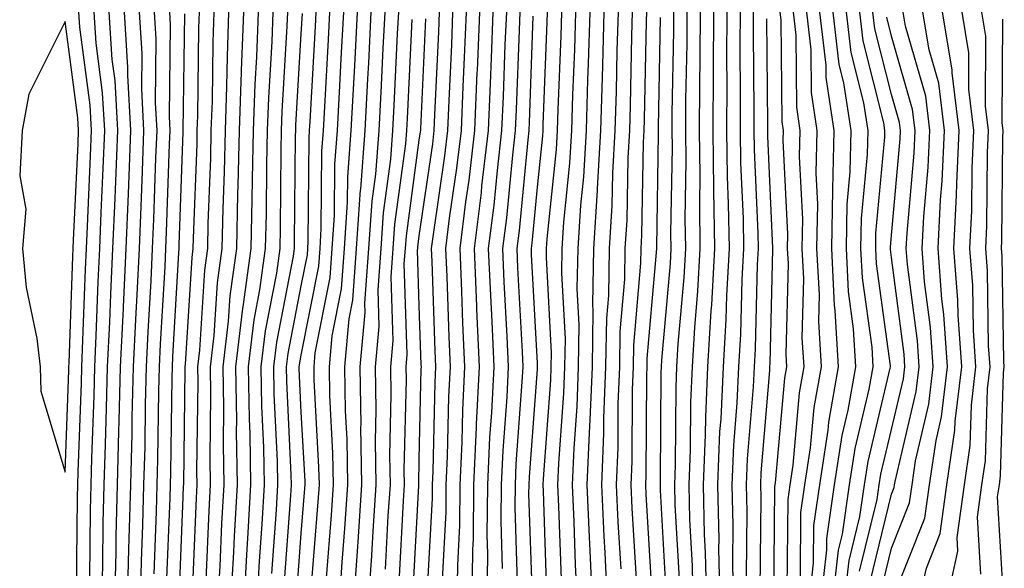
# Model space of a CAD drawing. Units: inches. Extents: x 952643 to 955283, y 7266218 to 7268858.
# Drawn here: x 955144 to 955228, y 7268455 to 7268501 of the extents above; entities that cross this region are included whole.
import ezdxf

# ---------------------------------------------------------------- set-up
doc = ezdxf.new("R2010")
doc.units = ezdxf.units.IN
doc.header["$MEASUREMENT"] = 0
doc.layers.add('Contour_95267266', color=7, linetype='Continuous', true_color=0xaba15e)

msp = doc.modelspace()

# ---------------------------------------------------------------- linework, layer by layer
at = {"layer": 'Contour_95267266'}
for points in [[(955149.017, 7268452.887, 3251), (955149.105, 7268460.865, 3251), (955149.134, 7268461.92, 3251), (955149.163, 7268463.033, 3251), (955149.427, 7268470.543, 3251), (955149.466, 7268471.92, 3251), (955149.534, 7268473.404, 3251), (955149.778, 7268480.192, 3251), (955149.866, 7268481.92, 3251), (955149.935, 7268483.805, 3251), (955150.208, 7268489.762, 3251), (955150.296, 7268491.92, 3251), (955150.179, 7268494.049, 3251), (955149.3, 7268500.67, 3251), (955149.222, 7268501.92, 3251)], [(955150.13, 7268454, 3250), (955150.198, 7268459.772, 3250), (955150.247, 7268461.92, 3250), (955150.306, 7268464.176, 3250), (955150.501, 7268469.469, 3250), (955150.56, 7268471.92, 3250), (955150.677, 7268474.547, 3250), (955150.853, 7268479.117, 3250), (955150.98, 7268481.92, 3250), (955151.107, 7268484.977, 3250), (955151.273, 7268488.697, 3250), (955151.4, 7268491.92, 3250), (955151.224, 7268495.094, 3250), (955150.667, 7268499.303, 3250), (955150.501, 7268501.92, 3250)], [(955151.165, 7268451.92, 3249), (955151.253, 7268455.123, 3249), (955151.282, 7268458.688, 3249), (955151.37, 7268461.92, 3249), (955151.458, 7268465.328, 3249), (955151.566, 7268468.404, 3249), (955151.653, 7268471.92, 3249), (955151.829, 7268475.699, 3249), (955151.917, 7268478.053, 3249), (955152.103, 7268481.92, 3249), (955152.278, 7268486.149, 3249), (955152.337, 7268487.633, 3249), (955152.513, 7268491.92, 3249), (955152.278, 7268496.149, 3249), (955152.044, 7268497.926, 3249), (955151.78, 7268501.92, 3249)], [(955152.249, 7268451.92, 3248), (955152.366, 7268456.236, 3248), (955152.376, 7268457.594, 3248), (955152.493, 7268461.92, 3248), (955152.61, 7268466.481, 3248), (955152.64, 7268467.33, 3248), (955152.747, 7268471.92, 3248), (955152.982, 7268476.852, 3248), (955152.991, 7268476.979, 3248), (955153.226, 7268481.92, 3248), (955153.411, 7268486.559, 3248), (955153.441, 7268487.311, 3248), (955153.616, 7268491.92, 3248), (955153.362, 7268496.608, 3248), (955153.372, 7268497.242, 3248), (955153.069, 7268501.92, 3248)], [(955153.343, 7268451.92, 3247), (955153.46, 7268456.51, 3247), (955153.489, 7268457.36, 3247), (955153.616, 7268461.92, 3247), (955153.724, 7268466.246, 3247), (955153.743, 7268467.613, 3247), (955153.841, 7268471.92, 3247), (955154.036, 7268475.934, 3247), (955154.153, 7268478.024, 3247), (955154.349, 7268481.92, 3247), (955154.485, 7268485.485, 3247), (955154.593, 7268488.463, 3247), (955154.73, 7268491.92, 3247), (955154.534, 7268495.436, 3247), (955154.573, 7268498.443, 3247), (955154.349, 7268501.92, 3247)], [(955154.427, 7268451.92, 3246), (955154.515, 7268455.455, 3246), (955154.642, 7268458.512, 3246), (955154.73, 7268461.92, 3246), (955154.818, 7268465.152, 3246), (955154.866, 7268468.736, 3246), (955154.944, 7268471.92, 3246), (955155.081, 7268474.889, 3246), (955155.335, 7268479.205, 3246), (955155.462, 7268481.92, 3246), (955155.569, 7268484.401, 3246), (955155.745, 7268489.615, 3246), (955155.833, 7268491.92, 3246), (955155.706, 7268494.264, 3246), (955155.775, 7268499.645, 3246), (955155.628, 7268501.92, 3246)], [(955155.579, 7268454.391, 3245), (955155.794, 7268459.664, 3245), (955155.853, 7268461.92, 3245), (955155.911, 7268464.059, 3245), (955155.989, 7268469.86, 3245), (955156.038, 7268471.92, 3245), (955156.126, 7268473.844, 3245), (955156.517, 7268480.387, 3245), (955156.585, 7268481.92, 3245), (955156.644, 7268483.326, 3245), (955156.898, 7268490.768, 3245), (955156.946, 7268491.92, 3245), (955156.878, 7268493.092, 3245), (955156.985, 7268500.856, 3245), (955156.917, 7268501.92, 3245)], [(955156.634, 7268453.336, 3244), (955156.946, 7268460.817, 3244), (955156.976, 7268461.92, 3244), (955156.995, 7268462.975, 3244), (955157.112, 7268470.983, 3244), (955157.132, 7268471.92, 3244), (955157.171, 7268472.799, 3244), (955157.689, 7268481.559, 3244), (955157.708, 7268481.92, 3244), (955157.718, 7268482.252, 3244), (955158.05, 7268491.813, 3244), (955158.05, 7268491.92, 3244), (955158.187, 7268501.783, 3244)], [(955157.698, 7268452.272, 3243), (955158.05, 7268460.875, 3243), (955158.089, 7268461.881, 3243), (955158.099, 7268461.92, 3243), (955158.099, 7268461.969, 3243), (955158.226, 7268471.744, 3243), (955158.226, 7268471.92, 3243), (955158.245, 7268472.115, 3243), (955158.802, 7268481.168, 3243), (955158.9, 7268481.92, 3243), (955158.919, 7268482.789, 3243), (955159.222, 7268490.748, 3243), (955159.241, 7268491.92, 3243), (955159.29, 7268493.16, 3243), (955159.388, 7268500.582, 3243), (955159.437, 7268501.92, 3243)], [(955158.831, 7268452.701, 3242), (955159.173, 7268460.797, 3242), (955159.232, 7268461.92, 3242), (955159.212, 7268463.082, 3242), (955159.319, 7268470.651, 3242), (955159.3, 7268471.92, 3242), (955159.466, 7268473.336, 3242), (955159.876, 7268480.094, 3242), (955160.13, 7268481.92, 3242), (955160.179, 7268484.049, 3242), (955160.384, 7268489.586, 3242), (955160.433, 7268491.92, 3242), (955160.521, 7268494.391, 3242), (955160.589, 7268499.381, 3242), (955160.687, 7268501.92, 3242)], [(955160.003, 7268453.873, 3241), (955160.247, 7268459.723, 3241), (955160.374, 7268461.92, 3241), (955160.335, 7268464.205, 3241), (955160.403, 7268469.567, 3241), (955160.364, 7268471.92, 3241), (955160.687, 7268474.557, 3241), (955160.95, 7268479.02, 3241), (955161.351, 7268481.92, 3241), (955161.429, 7268485.299, 3241), (955161.546, 7268488.424, 3241), (955161.624, 7268491.92, 3241), (955161.761, 7268495.631, 3241), (955161.79, 7268498.18, 3241), (955161.927, 7268501.92, 3241)], [(955160.989, 7268451.92, 3240), (955161.175, 7268455.045, 3240), (955161.321, 7268458.649, 3240), (955161.517, 7268461.92, 3240), (955161.458, 7268465.328, 3240), (955161.497, 7268468.473, 3240), (955161.439, 7268471.92, 3240), (955161.898, 7268475.768, 3240), (955162.034, 7268477.936, 3240), (955162.581, 7268481.92, 3240), (955162.689, 7268486.559, 3240), (955162.708, 7268487.262, 3240), (955162.816, 7268491.92, 3240), (955162.991, 7268496.861, 3240), (955162.991, 7268496.979, 3240), (955163.177, 7268501.92, 3240)], [(955162.093, 7268451.92, 3239), (955162.347, 7268456.217, 3239), (955162.396, 7268457.574, 3239), (955162.659, 7268461.92, 3239), (955162.571, 7268466.442, 3239), (955162.591, 7268467.379, 3239), (955162.513, 7268471.92, 3239), (955163.109, 7268476.861, 3239), (955163.128, 7268476.998, 3239), (955163.802, 7268481.92, 3239), (955163.9, 7268486.07, 3239), (955163.919, 7268487.789, 3239), (955164.007, 7268491.92, 3239), (955164.144, 7268495.826, 3239), (955164.28, 7268498.151, 3239), (955164.417, 7268501.92, 3239)], [(955163.206, 7268451.92, 3238), (955163.46, 7268456.51, 3238), (955163.528, 7268457.399, 3238), (955163.792, 7268461.92, 3238), (955163.714, 7268466.256, 3238), (955163.655, 7268467.526, 3238), (955163.587, 7268471.92, 3238), (955164.066, 7268475.904, 3238), (955164.554, 7268478.424, 3238), (955165.032, 7268481.92, 3238), (955165.101, 7268484.869, 3238), (955165.13, 7268489, 3238), (955165.198, 7268491.92, 3238), (955165.296, 7268494.674, 3238), (955165.579, 7268499.449, 3238), (955165.667, 7268501.92, 3238)], [(955164.31, 7268451.92, 3237), (955164.505, 7268455.465, 3237), (955164.739, 7268458.61, 3237), (955164.935, 7268461.92, 3237), (955164.876, 7268465.094, 3237), (955164.71, 7268468.58, 3237), (955164.651, 7268471.92, 3237), (955165.023, 7268474.947, 3237), (955165.97, 7268479.84, 3237), (955166.253, 7268481.92, 3237), (955166.292, 7268483.678, 3237), (955166.351, 7268490.221, 3237), (955166.39, 7268491.92, 3237), (955166.448, 7268493.522, 3237), (955166.868, 7268500.738, 3237), (955166.917, 7268501.92, 3237)], [(955165.55, 7268454.42, 3236), (955165.95, 7268459.82, 3236), (955166.077, 7268461.92, 3236), (955166.038, 7268463.932, 3236), (955165.765, 7268469.635, 3236), (955165.726, 7268471.92, 3236), (955165.98, 7268473.99, 3236), (955167.396, 7268481.266, 3236), (955167.484, 7268481.92, 3236), (955167.493, 7268482.477, 3236), (955167.571, 7268491.442, 3236), (955167.581, 7268491.92, 3236), (955167.591, 7268492.379, 3236), (955168.05, 7268500.094, 3236), (955168.148, 7268501.822, 3236)], [(955166.595, 7268453.375, 3235), (955167.161, 7268461.031, 3235), (955167.22, 7268461.92, 3235), (955167.2, 7268462.77, 3235), (955166.819, 7268470.69, 3235), (955166.8, 7268471.92, 3235), (955166.937, 7268473.033, 3235), (955168.05, 7268478.776, 3235), (955168.568, 7268481.402, 3235), (955168.607, 7268481.92, 3235), (955168.646, 7268482.516, 3235), (955168.714, 7268491.256, 3235), (955168.763, 7268491.92, 3235), (955168.802, 7268492.672, 3235), (955169.251, 7268500.719, 3235), (955169.319, 7268501.92, 3235)], [(955167.64, 7268452.33, 3234), (955168.05, 7268457.818, 3234), (955168.353, 7268461.617, 3234), (955168.372, 7268461.92, 3234), (955168.372, 7268462.242, 3234), (955168.05, 7268468.082, 3234), (955167.874, 7268471.744, 3234), (955167.874, 7268471.92, 3234), (955167.894, 7268472.076, 3234), (955168.05, 7268472.906, 3234), (955169.534, 7268480.436, 3234), (955169.642, 7268481.92, 3234), (955169.749, 7268483.619, 3234), (955169.798, 7268490.172, 3234), (955169.935, 7268491.92, 3234), (955170.042, 7268493.912, 3234), (955170.364, 7268499.606, 3234), (955170.482, 7268501.92, 3234)], [(955168.86, 7268452.731, 3233), (955169.485, 7268460.485, 3233), (955169.583, 7268461.92, 3233), (955169.554, 7268463.424, 3233), (955169.153, 7268470.817, 3233), (955169.134, 7268471.92, 3233), (955169.241, 7268473.111, 3233), (955170.491, 7268479.479, 3233), (955170.677, 7268481.92, 3233), (955170.862, 7268484.733, 3233), (955170.892, 7268489.078, 3233), (955171.116, 7268491.92, 3233), (955171.282, 7268495.152, 3233), (955171.468, 7268498.502, 3233), (955171.653, 7268501.92, 3233)], [(955170.189, 7268454.059, 3232), (955170.618, 7268459.352, 3232), (955170.784, 7268461.92, 3232), (955170.735, 7268464.606, 3232), (955170.472, 7268469.498, 3232), (955170.433, 7268471.92, 3232), (955170.677, 7268474.547, 3232), (955171.458, 7268478.512, 3232), (955171.712, 7268481.92, 3232), (955171.976, 7268485.846, 3232), (955171.985, 7268487.985, 3232), (955172.288, 7268491.92, 3232), (955172.523, 7268496.393, 3232), (955172.581, 7268497.389, 3232), (955172.816, 7268501.92, 3232)], [(955171.282, 7268451.92, 3231), (955171.517, 7268455.387, 3231), (955171.741, 7268458.229, 3231), (955171.985, 7268461.92, 3231), (955171.927, 7268465.797, 3231), (955171.79, 7268468.18, 3231), (955171.732, 7268471.92, 3231), (955172.112, 7268475.983, 3231), (955172.415, 7268477.555, 3231), (955172.737, 7268481.92, 3231), (955173.079, 7268486.891, 3231), (955173.089, 7268486.959, 3231), (955173.47, 7268491.92, 3231), (955173.694, 7268496.276, 3231), (955173.763, 7268497.633, 3231), (955173.978, 7268501.92, 3231)], [(955172.513, 7268451.92, 3230), (955172.845, 7268456.715, 3230), (955172.874, 7268457.096, 3230), (955173.187, 7268461.92, 3230), (955173.109, 7268466.861, 3230), (955173.118, 7268466.988, 3230), (955173.03, 7268471.92, 3230), (955173.46, 7268476.51, 3230), (955173.431, 7268477.301, 3230), (955173.773, 7268481.92, 3230), (955174.046, 7268485.924, 3230), (955174.359, 7268488.229, 3230), (955174.642, 7268491.92, 3230), (955174.808, 7268495.162, 3230), (955174.984, 7268498.854, 3230), (955175.15, 7268501.92, 3230)], [(955173.753, 7268451.92, 3229), (955174.026, 7268455.943, 3229), (955174.134, 7268458.004, 3229), (955174.388, 7268461.92, 3229), (955174.339, 7268465.631, 3229), (955174.398, 7268468.268, 3229), (955174.329, 7268471.92, 3229), (955174.651, 7268475.318, 3229), (955174.554, 7268478.424, 3229), (955174.808, 7268481.92, 3229), (955175.013, 7268484.957, 3229), (955175.628, 7268489.498, 3229), (955175.814, 7268491.92, 3229), (955175.931, 7268494.039, 3229), (955176.214, 7268500.084, 3229), (955176.312, 7268501.92, 3229)], [(955177.503, 7268452.467, 3226), (955178.001, 7268461.871, 3226), (955178.001, 7268461.92, 3226), (955178.001, 7268461.969, 3226), (955178.05, 7268464.108, 3226), (955178.216, 7268471.754, 3226), (955178.226, 7268471.92, 3226), (955178.216, 7268472.086, 3226), (955178.05, 7268477.076, 3226), (955177.903, 7268481.774, 3226), (955177.913, 7268481.92, 3226), (955177.923, 7268482.047, 3226), (955178.05, 7268482.994, 3226), (955179.183, 7268490.787, 3226), (955179.319, 7268491.92, 3226), (955179.368, 7268493.238, 3226), (955179.7, 7268500.27, 3226), (955179.769, 7268501.92, 3226)], [(955178.724, 7268452.594, 3225), (955179.163, 7268460.807, 3225), (955179.173, 7268461.92, 3225), (955179.222, 7268463.092, 3225), (955179.388, 7268470.582, 3225), (955179.456, 7268471.92, 3225), (955179.398, 7268473.268, 3225), (955179.144, 7268480.826, 3225), (955179.095, 7268481.92, 3225), (955179.241, 7268483.111, 3225), (955180.208, 7268489.762, 3225), (955180.462, 7268491.92, 3225), (955180.569, 7268494.44, 3225), (955180.794, 7268499.176, 3225), (955180.901, 7268501.92, 3225)], [(955180.013, 7268453.883, 3224), (955180.316, 7268459.654, 3224), (955180.335, 7268461.92, 3224), (955180.452, 7268464.322, 3224), (955180.56, 7268469.41, 3224), (955180.687, 7268471.92, 3224), (955180.569, 7268474.44, 3224), (955180.403, 7268479.567, 3224), (955180.306, 7268481.92, 3224), (955180.618, 7268484.488, 3224), (955181.234, 7268488.736, 3224), (955181.614, 7268491.92, 3224), (955181.771, 7268495.641, 3224), (955181.878, 7268498.092, 3224), (955182.044, 7268501.92, 3224)], [(955181.263, 7268451.92, 3223), (955181.302, 7268455.172, 3223), (955181.478, 7268458.492, 3223), (955181.507, 7268461.92, 3223), (955181.673, 7268465.543, 3223), (955181.732, 7268468.238, 3223), (955181.917, 7268471.92, 3223), (955181.751, 7268475.621, 3223), (955181.663, 7268478.307, 3223), (955181.507, 7268481.92, 3223), (955181.995, 7268485.865, 3223), (955182.269, 7268487.701, 3223), (955182.757, 7268491.92, 3223), (955182.962, 7268496.832, 3223), (955182.972, 7268496.998, 3223), (955183.177, 7268501.92, 3223)], [(955182.532, 7268451.92, 3222), (955182.581, 7268456.451, 3222), (955182.63, 7268457.34, 3222), (955182.679, 7268461.92, 3222), (955182.903, 7268466.774, 3222), (955182.903, 7268467.067, 3222), (955183.148, 7268471.92, 3222), (955182.933, 7268476.803, 3222), (955182.923, 7268477.047, 3222), (955182.718, 7268481.92, 3222), (955183.304, 7268486.666, 3222), (955183.353, 7268487.223, 3222), (955183.909, 7268491.92, 3222), (955184.075, 7268495.895, 3222), (955184.153, 7268498.024, 3222), (955184.31, 7268501.92, 3222)], [(955183.812, 7268451.92, 3221), (955183.851, 7268456.119, 3221), (955183.802, 7268457.672, 3221), (955183.841, 7268461.92, 3221), (955184.026, 7268465.943, 3221), (955184.183, 7268468.053, 3221), (955184.378, 7268471.92, 3221), (955184.212, 7268475.758, 3221), (955184.095, 7268477.965, 3221), (955183.919, 7268481.92, 3221), (955184.378, 7268485.592, 3221), (955184.661, 7268488.531, 3221), (955185.052, 7268491.92, 3221), (955185.179, 7268494.791, 3221), (955185.335, 7268499.205, 3221), (955185.452, 7268501.92, 3221)], [(955185.11, 7268454.86, 3220), (955184.984, 7268458.854, 3220), (955185.013, 7268461.92, 3220), (955185.15, 7268464.82, 3220), (955185.482, 7268469.352, 3220), (955185.609, 7268471.92, 3220), (955185.491, 7268474.479, 3220), (955185.247, 7268479.117, 3220), (955185.13, 7268481.92, 3220), (955185.452, 7268484.518, 3220), (955185.96, 7268489.83, 3220), (955186.204, 7268491.92, 3220), (955186.282, 7268493.688, 3220), (955186.526, 7268500.397, 3220), (955186.585, 7268501.92, 3220)], [(955187.63, 7268452.34, 3218), (955187.337, 7268461.207, 3218), (955187.347, 7268461.92, 3218), (955187.376, 7268462.594, 3218), (955188.05, 7268471.705, 3218), (955188.06, 7268471.91, 3218), (955188.069, 7268471.92, 3218), (955188.069, 7268471.94, 3218), (955188.05, 7268472.213, 3218), (955187.562, 7268481.432, 3218), (955187.542, 7268481.92, 3218), (955187.601, 7268482.369, 3218), (955188.05, 7268487.106, 3218), (955188.509, 7268491.461, 3218), (955188.528, 7268491.92, 3218), (955188.548, 7268492.418, 3218), (955188.88, 7268501.09, 3218), (955188.909, 7268501.92, 3218)], [(955188.86, 7268452.731, 3217), (955188.568, 7268461.402, 3217), (955188.548, 7268461.92, 3217), (955188.568, 7268462.438, 3217), (955189.183, 7268470.787, 3217), (955189.222, 7268471.92, 3217), (955189.241, 7268473.111, 3217), (955188.812, 7268481.158, 3217), (955188.821, 7268481.92, 3217), (955188.87, 7268482.74, 3217), (955189.661, 7268490.309, 3217), (955189.759, 7268491.92, 3217), (955189.808, 7268493.678, 3217), (955190.052, 7268499.918, 3217), (955190.11, 7268501.92, 3217)], [(955190.081, 7268453.951, 3216), (955189.876, 7268460.094, 3216), (955189.788, 7268461.92, 3216), (955189.866, 7268463.736, 3216), (955190.296, 7268469.674, 3216), (955190.384, 7268471.92, 3216), (955190.423, 7268474.293, 3216), (955190.12, 7268479.85, 3216), (955190.159, 7268481.92, 3216), (955190.296, 7268484.166, 3216), (955190.814, 7268489.156, 3216), (955190.98, 7268491.92, 3216), (955191.068, 7268494.938, 3216), (955191.214, 7268498.756, 3216), (955191.312, 7268501.92, 3216)], [(955191.448, 7268451.92, 3215), (955191.292, 7268455.162, 3215), (955191.175, 7268458.795, 3215), (955191.028, 7268461.92, 3215), (955191.155, 7268465.026, 3215), (955191.419, 7268468.551, 3215), (955191.546, 7268471.92, 3215), (955191.595, 7268475.465, 3215), (955191.429, 7268478.541, 3215), (955191.497, 7268481.92, 3215), (955191.722, 7268485.592, 3215), (955191.976, 7268487.994, 3215), (955192.2, 7268491.92, 3215), (955192.327, 7268496.197, 3215), (955192.386, 7268497.584, 3215), (955192.513, 7268501.92, 3215)], [(955192.728, 7268451.92, 3214), (955192.513, 7268456.383, 3214), (955192.474, 7268457.496, 3214), (955192.269, 7268461.92, 3214), (955192.454, 7268466.324, 3214), (955192.532, 7268467.438, 3214), (955192.708, 7268471.92, 3214), (955192.776, 7268476.647, 3214), (955192.747, 7268477.223, 3214), (955192.825, 7268481.92, 3214), (955193.138, 7268486.832, 3214), (955193.138, 7268487.008, 3214), (955193.421, 7268491.92, 3214), (955193.558, 7268496.412, 3214), (955193.587, 7268497.457, 3214), (955193.714, 7268501.92, 3214)], [(955193.997, 7268451.92, 3213), (955193.802, 7268456.168, 3213), (955193.714, 7268457.584, 3213), (955193.519, 7268461.92, 3213), (955193.694, 7268466.276, 3213), (955193.694, 7268467.565, 3213), (955193.86, 7268471.92, 3213), (955193.929, 7268476.041, 3213), (955194.095, 7268477.965, 3213), (955194.163, 7268481.92, 3213), (955194.398, 7268485.572, 3213), (955194.437, 7268488.307, 3213), (955194.651, 7268491.92, 3213), (955194.749, 7268495.221, 3213), (955194.818, 7268498.688, 3213), (955194.915, 7268501.92, 3213)], [(955195.14, 7268454.83, 3212), (955194.905, 7268458.776, 3212), (955194.759, 7268461.92, 3212), (955194.886, 7268465.084, 3212), (955194.905, 7268468.776, 3212), (955195.023, 7268471.92, 3212), (955195.071, 7268474.899, 3212), (955195.452, 7268479.322, 3212), (955195.501, 7268481.92, 3212), (955195.648, 7268484.322, 3212), (955195.735, 7268489.606, 3212), (955195.872, 7268491.92, 3212), (955195.941, 7268494.029, 3212), (955196.058, 7268499.928, 3212), (955196.116, 7268501.92, 3212)], [(955196.478, 7268453.492, 3211), (955196.087, 7268459.957, 3211), (955195.999, 7268461.92, 3211), (955196.077, 7268463.893, 3211), (955196.107, 7268469.977, 3211), (955196.185, 7268471.92, 3211), (955196.214, 7268473.756, 3211), (955196.81, 7268480.68, 3211), (955196.839, 7268481.92, 3211), (955196.907, 7268483.063, 3211), (955197.034, 7268490.904, 3211), (955197.093, 7268491.92, 3211), (955197.122, 7268492.848, 3211), (955197.298, 7268501.168, 3211), (955197.318, 7268501.92, 3211)], [(955198.968, 7268452.838, 3209), (955198.489, 7268461.481, 3209), (955198.48, 7268461.92, 3209), (955198.489, 7268462.36, 3209), (955198.538, 7268471.432, 3209), (955198.558, 7268471.92, 3209), (955198.597, 7268472.467, 3209), (955199.319, 7268480.651, 3209), (955199.388, 7268481.92, 3209), (955199.368, 7268483.238, 3209), (955199.485, 7268490.485, 3209), (955199.466, 7268491.92, 3209), (955199.476, 7268493.346, 3209), (955199.612, 7268500.358, 3209), (955199.622, 7268501.92, 3209)], [(955200.081, 7268453.951, 3208), (955199.73, 7268460.24, 3208), (955199.691, 7268461.92, 3208), (955199.759, 7268463.629, 3208), (955199.798, 7268470.172, 3208), (955199.876, 7268471.92, 3208), (955199.984, 7268473.854, 3208), (955200.491, 7268479.479, 3208), (955200.618, 7268481.92, 3208), (955200.579, 7268484.449, 3208), (955200.657, 7268489.313, 3208), (955200.618, 7268491.92, 3208), (955200.638, 7268494.508, 3208), (955200.726, 7268499.244, 3208), (955200.745, 7268501.92, 3208)], [(955201.253, 7268451.92, 3207), (955201.194, 7268455.065, 3207), (955200.97, 7268459, 3207), (955200.901, 7268461.92, 3207), (955201.028, 7268464.899, 3207), (955201.048, 7268468.922, 3207), (955201.185, 7268471.92, 3207), (955201.38, 7268475.25, 3207), (955201.653, 7268478.317, 3207), (955201.849, 7268481.92, 3207), (955201.8, 7268485.67, 3207), (955201.829, 7268488.141, 3207), (955201.78, 7268491.92, 3207), (955201.8, 7268495.67, 3207), (955201.849, 7268498.121, 3207), (955201.868, 7268501.92, 3207)], [(955202.396, 7268451.92, 3206), (955202.298, 7268456.168, 3206), (955202.21, 7268457.76, 3206), (955202.122, 7268461.92, 3206), (955202.298, 7268466.168, 3206), (955202.308, 7268467.662, 3206), (955202.493, 7268471.92, 3206), (955202.776, 7268476.647, 3206), (955202.816, 7268477.154, 3206), (955203.079, 7268481.92, 3206), (955203.011, 7268486.881, 3206), (955203.011, 7268486.959, 3206), (955202.933, 7268491.92, 3206), (955202.962, 7268496.832, 3206), (955202.972, 7268496.998, 3206), (955203.001, 7268501.92, 3206)], [(955203.528, 7268451.92, 3205), (955203.431, 7268456.539, 3205), (955203.441, 7268457.311, 3205), (955203.333, 7268461.92, 3205), (955203.519, 7268466.451, 3205), (955203.607, 7268467.477, 3205), (955203.812, 7268471.92, 3205), (955204.046, 7268475.924, 3205), (955204.095, 7268477.965, 3205), (955204.31, 7268481.92, 3205), (955204.251, 7268485.719, 3205), (955204.153, 7268488.024, 3205), (955204.095, 7268491.92, 3205), (955204.114, 7268495.856, 3205), (955204.105, 7268497.975, 3205), (955204.124, 7268501.92, 3205)], [(955204.661, 7268451.92, 3204), (955204.593, 7268455.377, 3204), (955204.622, 7268458.492, 3204), (955204.544, 7268461.92, 3204), (955204.691, 7268465.279, 3204), (955204.984, 7268468.854, 3204), (955205.12, 7268471.92, 3204), (955205.286, 7268474.684, 3204), (955205.394, 7268479.264, 3204), (955205.54, 7268481.92, 3204), (955205.501, 7268484.469, 3204), (955205.296, 7268489.166, 3204), (955205.247, 7268491.92, 3204), (955205.267, 7268494.703, 3204), (955205.228, 7268499.098, 3204), (955205.247, 7268501.92, 3204)], [(955205.755, 7268454.215, 3203), (955205.814, 7268459.684, 3203), (955205.765, 7268461.92, 3203), (955205.853, 7268464.117, 3203), (955206.36, 7268470.231, 3203), (955206.439, 7268471.92, 3203), (955206.526, 7268473.443, 3203), (955206.702, 7268480.572, 3203), (955206.771, 7268481.92, 3203), (955206.751, 7268483.219, 3203), (955206.429, 7268490.299, 3203), (955206.409, 7268491.92, 3203), (955206.419, 7268493.551, 3203), (955206.36, 7268500.231, 3203), (955206.37, 7268501.92, 3203)], [(955208.069, 7268451.94, 3201), (955208.177, 7268461.793, 3201), (955208.196, 7268461.92, 3201), (955208.216, 7268462.086, 3201), (955209.007, 7268470.963, 3201), (955209.173, 7268471.92, 3201), (955209.114, 7268472.985, 3201), (955209.31, 7268480.66, 3201), (955209.241, 7268481.92, 3201), (955209.271, 7268483.141, 3201), (955208.87, 7268491.1, 3201), (955208.89, 7268491.92, 3201), (955208.773, 7268492.643, 3201), (955208.704, 7268501.266, 3201), (955208.626, 7268501.92, 3201)], [(955209.202, 7268453.072, 3200), (955209.28, 7268460.69, 3200), (955209.456, 7268461.92, 3200), (955209.71, 7268463.58, 3200), (955210.247, 7268469.723, 3200), (955210.638, 7268471.92, 3200), (955210.491, 7268474.361, 3200), (955210.618, 7268479.352, 3200), (955210.491, 7268481.92, 3200), (955210.54, 7268484.41, 3200), (955210.267, 7268489.703, 3200), (955210.316, 7268491.92, 3200), (955210.023, 7268493.893, 3200), (955209.974, 7268499.996, 3200), (955209.749, 7268501.92, 3200)], [(955210.325, 7268454.195, 3199), (955210.374, 7268459.596, 3199), (955210.716, 7268461.92, 3199), (955211.194, 7268465.065, 3199), (955211.497, 7268468.473, 3199), (955212.103, 7268471.92, 3199), (955211.878, 7268475.748, 3199), (955211.937, 7268478.033, 3199), (955211.732, 7268481.92, 3199), (955211.81, 7268485.68, 3199), (955211.673, 7268488.297, 3199), (955211.751, 7268491.92, 3199), (955211.273, 7268495.143, 3199), (955211.243, 7268498.727, 3199), (955210.862, 7268501.92, 3199)], [(955211.058, 7268451.92, 3198), (955211.448, 7268455.318, 3198), (955211.478, 7268458.492, 3198), (955211.976, 7268461.92, 3198), (955212.679, 7268466.549, 3198), (955212.737, 7268467.233, 3198), (955213.568, 7268471.92, 3198), (955213.284, 7268476.686, 3198), (955213.226, 7268477.096, 3198), (955212.982, 7268481.92, 3198), (955213.069, 7268486.901, 3198), (955213.079, 7268486.949, 3198), (955213.187, 7268491.92, 3198), (955212.523, 7268496.393, 3198), (955212.513, 7268497.457, 3198), (955211.985, 7268501.92, 3198)], [(955212.054, 7268451.92, 3197), (955212.571, 7268456.442, 3197), (955212.581, 7268457.389, 3197), (955213.226, 7268461.92, 3197), (955213.87, 7268466.1, 3197), (955214.388, 7268468.258, 3197), (955215.032, 7268471.92, 3197), (955214.837, 7268475.133, 3197), (955214.407, 7268478.277, 3197), (955214.222, 7268481.92, 3197), (955214.29, 7268485.68, 3197), (955214.544, 7268488.414, 3197), (955214.622, 7268491.92, 3197), (955214.017, 7268495.953, 3197), (955213.626, 7268497.496, 3197), (955213.109, 7268501.92, 3197)], [(955213.05, 7268451.92, 3196), (955213.558, 7268456.412, 3196), (955213.89, 7268457.76, 3196), (955214.485, 7268461.92, 3196), (955214.964, 7268465.006, 3196), (955216.165, 7268470.035, 3196), (955216.497, 7268471.92, 3196), (955216.4, 7268473.57, 3196), (955215.589, 7268479.459, 3196), (955215.462, 7268481.92, 3196), (955215.511, 7268484.459, 3196), (955216.009, 7268489.879, 3196), (955216.058, 7268491.92, 3196), (955215.706, 7268494.264, 3196), (955214.632, 7268498.502, 3196), (955214.232, 7268501.92, 3196)], [(955214.046, 7268451.92, 3195), (955214.456, 7268455.514, 3195), (955215.364, 7268459.235, 3195), (955215.745, 7268461.92, 3195), (955216.058, 7268463.912, 3195), (955217.943, 7268471.813, 3195), (955217.962, 7268471.92, 3195), (955217.962, 7268472.008, 3195), (955216.771, 7268480.641, 3195), (955216.712, 7268481.92, 3195), (955216.732, 7268483.238, 3195), (955217.484, 7268491.354, 3195), (955217.493, 7268491.92, 3195), (955217.396, 7268492.574, 3195), (955215.638, 7268499.508, 3195), (955215.355, 7268501.92, 3195)], [(955215.345, 7268454.625, 3194), (955216.829, 7268460.699, 3194), (955217.005, 7268461.92, 3194), (955217.142, 7268462.828, 3194), (955218.05, 7268466.598, 3194), (955219.066, 7268470.904, 3194), (955219.183, 7268471.92, 3194), (955219.105, 7268472.975, 3194), (955218.05, 7268481.158, 3194), (955217.962, 7268481.832, 3194), (955217.952, 7268481.92, 3194), (955217.952, 7268482.018, 3194), (955218.05, 7268483.053, 3194), (955218.773, 7268491.197, 3194), (955218.812, 7268491.92, 3194), (955218.724, 7268492.594, 3194), (955218.05, 7268494.947, 3194), (955216.634, 7268500.504, 3194), (955216.478, 7268501.92, 3194)], [(955217.132, 7268452.838, 3192), (955218.05, 7268456.578, 3192), (955219.573, 7268460.397, 3192), (955219.788, 7268461.92, 3192), (955220.081, 7268463.951, 3192), (955221.214, 7268468.756, 3192), (955221.585, 7268471.92, 3192), (955221.36, 7268475.231, 3192), (955220.853, 7268479.117, 3192), (955220.638, 7268481.92, 3192), (955220.775, 7268484.645, 3192), (955221.146, 7268488.824, 3192), (955221.292, 7268491.92, 3192), (955220.941, 7268494.811, 3192), (955219.232, 7268500.738, 3192), (955219.036, 7268501.92, 3192)], [(955218.05, 7268452.027, 3191), (955220.872, 7268459.098, 3191), (955221.263, 7268461.92, 3191), (955221.819, 7268465.69, 3191), (955222.288, 7268467.682, 3191), (955222.786, 7268471.92, 3191), (955222.484, 7268476.354, 3191), (955222.318, 7268477.652, 3191), (955221.985, 7268481.92, 3191), (955222.191, 7268486.061, 3191), (955222.337, 7268487.633, 3191), (955222.532, 7268491.92, 3191), (955222.044, 7268495.914, 3191), (955221.234, 7268498.736, 3191), (955220.706, 7268501.92, 3191)], [(955220.345, 7268451.92, 3190), (955220.999, 7268454.869, 3190), (955222.171, 7268457.799, 3190), (955222.737, 7268461.92, 3190), (955223.421, 7268466.549, 3190), (955223.441, 7268467.311, 3190), (955223.997, 7268471.92, 3190), (955223.694, 7268476.276, 3190), (955223.675, 7268477.545, 3190), (955223.333, 7268481.92, 3190), (955223.558, 7268486.412, 3190), (955223.568, 7268487.438, 3190), (955223.773, 7268491.92, 3190), (955223.177, 7268496.793, 3190), (955223.177, 7268497.047, 3190), (955222.366, 7268501.92, 3190)], [(955222.698, 7268451.92, 3189), (955223.665, 7268456.305, 3189), (955223.607, 7268457.477, 3189), (955224.222, 7268461.92, 3189), (955224.71, 7268465.26, 3189), (955224.808, 7268468.678, 3189), (955225.198, 7268471.92, 3189), (955224.984, 7268474.986, 3189), (955224.925, 7268478.795, 3189), (955224.681, 7268481.92, 3189), (955224.847, 7268485.123, 3189), (955224.866, 7268488.736, 3189), (955225.013, 7268491.92, 3189), (955224.583, 7268495.387, 3189), (955224.603, 7268498.473, 3189), (955224.036, 7268501.92, 3189)], [(955225.599, 7268454.371, 3188), (955225.316, 7268459.186, 3188), (955225.696, 7268461.92, 3188), (955225.999, 7268463.971, 3188), (955226.175, 7268470.045, 3188), (955226.4, 7268471.92, 3188), (955226.273, 7268473.697, 3188), (955226.175, 7268480.045, 3188), (955226.028, 7268481.92, 3188), (955226.126, 7268483.844, 3188), (955226.165, 7268490.035, 3188), (955226.253, 7268491.92, 3188), (955225.999, 7268493.971, 3188), (955226.038, 7268499.908, 3188), (955225.706, 7268501.92, 3188)], [(955175.189, 7268454.781, 3228), (955175.423, 7268459.293, 3228), (955175.599, 7268461.92, 3228), (955175.56, 7268464.41, 3228), (955175.677, 7268469.547, 3228), (955175.638, 7268471.92, 3228), (955175.843, 7268474.127, 3228), (955175.667, 7268479.537, 3228), (955175.843, 7268481.92, 3228), (955175.98, 7268483.99, 3228), (955176.907, 7268490.777, 3228), (955176.995, 7268491.92, 3228), (955177.044, 7268492.926, 3228), (955177.444, 7268501.315, 3228)], [(955176.341, 7268453.629, 3227), (955176.712, 7268460.582, 3227), (955176.8, 7268461.92, 3227), (955176.78, 7268463.19, 3227), (955176.956, 7268470.826, 3227), (955176.937, 7268471.92, 3227), (955177.025, 7268472.945, 3227), (955176.78, 7268480.651, 3227), (955176.878, 7268481.92, 3227), (955176.956, 7268483.014, 3227), (955178.05, 7268491.09, 3227), (955178.157, 7268491.813, 3227), (955178.167, 7268491.92, 3227), (955178.177, 7268492.047, 3227), (955178.607, 7268501.363, 3227)], [(955186.37, 7268453.6, 3219), (955186.165, 7268460.035, 3219), (955186.185, 7268461.92, 3219), (955186.263, 7268463.707, 3219), (955186.771, 7268470.641, 3219), (955186.839, 7268471.92, 3219), (955186.78, 7268473.19, 3219), (955186.409, 7268480.279, 3219), (955186.331, 7268481.92, 3219), (955186.526, 7268483.443, 3219), (955187.259, 7268491.129, 3219), (955187.357, 7268491.92, 3219), (955187.376, 7268492.594, 3219), (955187.708, 7268501.578, 3219)], [(955197.816, 7268452.154, 3210), (955197.278, 7268461.149, 3210), (955197.239, 7268461.92, 3210), (955197.278, 7268462.692, 3210), (955197.318, 7268471.188, 3210), (955197.337, 7268471.92, 3210), (955197.357, 7268472.613, 3210), (955198.05, 7268480.621, 3210), (955198.167, 7268481.92, 3210), (955198.157, 7268482.027, 3210), (955198.314, 7268491.656, 3210), (955198.304, 7268491.92, 3210), (955198.304, 7268492.174, 3210), (955198.489, 7268501.481, 3210)], [(955206.917, 7268453.053, 3202), (955206.995, 7268460.865, 3202), (955206.976, 7268461.92, 3202), (955207.015, 7268462.955, 3202), (955207.728, 7268471.598, 3202), (955207.747, 7268471.92, 3202), (955207.767, 7268472.203, 3202), (955208.001, 7268481.871, 3202), (955208.001, 7268481.969, 3202), (955207.571, 7268491.442, 3202), (955207.571, 7268492.399, 3202), (955207.493, 7268501.363, 3202)], [(955216.243, 7268453.727, 3193), (955218.05, 7268461.139, 3193), (955218.275, 7268461.695, 3193), (955218.304, 7268461.92, 3193), (955218.353, 7268462.223, 3193), (955220.14, 7268469.83, 3193), (955220.384, 7268471.92, 3193), (955220.237, 7268474.108, 3193), (955219.398, 7268480.572, 3193), (955219.29, 7268481.92, 3193), (955219.359, 7268483.229, 3193), (955219.964, 7268490.006, 3193), (955220.052, 7268491.92, 3193), (955219.827, 7268493.697, 3193), (955218.05, 7268499.908, 3193), (955217.64, 7268501.51, 3193)], [(955227.523, 7268452.447, 3187), (955227.034, 7268460.904, 3187), (955227.181, 7268461.92, 3187), (955227.288, 7268462.682, 3187), (955227.542, 7268471.412, 3187), (955227.601, 7268471.92, 3187), (955227.571, 7268472.399, 3187), (955227.425, 7268481.295, 3187), (955227.376, 7268481.92, 3187), (955227.405, 7268482.565, 3187), (955227.464, 7268491.334, 3187), (955227.493, 7268491.92, 3187), (955227.415, 7268492.555, 3187), (955227.464, 7268501.334, 3187)]]:
    msp.add_polyline3d(points, dxfattribs=at)
msp.add_polyline3d([(955148.05, 7268462.994, 3252), (955148.362, 7268471.608, 3252), (955148.362, 7268471.92, 3252), (955148.382, 7268472.252, 3252), (955148.714, 7268481.256, 3252), (955148.743, 7268481.92, 3252), (955148.773, 7268482.643, 3252), (955149.144, 7268490.826, 3252), (955149.183, 7268491.92, 3252), (955149.124, 7268492.994, 3252), (955148.05, 7268501.139, 3252), (955144.984, 7268494.986, 3252), (955144.398, 7268491.92, 3252), (955144.202, 7268488.072, 3252), (955144.71, 7268485.26, 3252), (955144.446, 7268481.92, 3252), (955144.749, 7268478.619, 3252), (955145.667, 7268474.303, 3252), (955145.941, 7268471.92, 3252), (955145.98, 7268469.85, 3252)], close=True, dxfattribs=at)

doc.saveas('drawing.dxf')
